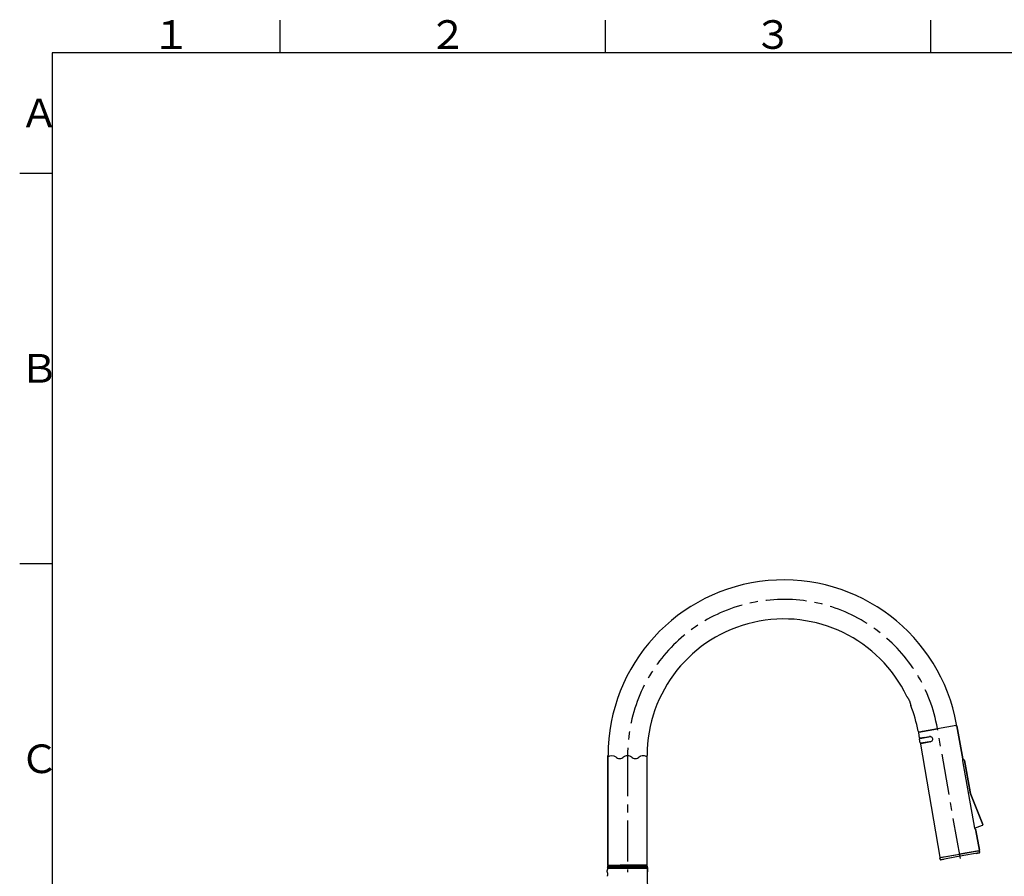
# Model space of a CAD drawing. Extents: x -1050 to 1050, y -742 to 742.
# Drawn here: x -950 to -193, y 60 to 718 of the extents above; entities that cross this region are included whole.
import ezdxf

# ---------------------------------------------------------------- set-up
doc = ezdxf.new("R2010")
doc.units = 0
doc.header["$LTSCALE"] = 25
doc.linetypes.add('CENTER', pattern=[2, 1.25, -0.25, 0.25, -0.25])
doc.layers.get('0').update_dxf_attribs({"linetype": 'CONTINUOUS'})
for name, color, linetype in [('351103', 7, 'CONTINUOUS'), ('351105', 7, 'CONTINUOUS'), ('351253', 7, 'CONTINUOUS'), ('421308', 7, 'CONTINUOUS')]:
    doc.layers.add(name, color=color, linetype=linetype)
doc.styles.add('BIGFONT', font='ROMANS.shx', dxfattribs={"width": 0.833, "bigfont": 'bigfont.shx'})

msp = doc.modelspace()

# ---------------------------------------------------------------- linework, layer by layer
at = {"color": 3, "linetype": 'Continuous'}
for p, q in [((-750, 717.5), (-750, 692.5)), ((-500, 717.5), (-500, 692.5))]:
    msp.add_line(p, q, dxfattribs=at)
at = {"color": 3}
for p, q in [((-250, 717.5), (-250, 692.5)), ((-950, 600), (-925, 600)), ((-950, 300), (-925, 300))]:
    msp.add_line(p, q, dxfattribs=at)
at = {"color": 2}
for p, q in [((-925, 692.5), (-925, -692.5)), ((1000, 692.5), (-925, 692.5))]:
    msp.add_line(p, q, dxfattribs=at)
at = {"layer": '351103', "color": 2}
for p, q in [((-230.28841261, 175.62771237), (-244.57063088, 173.10930639)), ((-229.70963917, 175.22461325), (-225.14458716, 150.08541682)), ((-225.14458716, 150.08541682), (-229.70963917, 175.22461325)), ((-258.85036763, 170.59154582), (-244.57064526, 173.10938793)), ((-257.98214621, 165.66750362), (-250.02776163, 167.0700438)), ((-256.96560298, 170.92387299), (-256.88075075, 170.93883438)), ((-256.8942194, 170.93626867), (-256.96539639, 170.92371792)), ((-257.9015243, 162.33081363), (-258.38772829, 165.08827726)), ((-257.75820589, 161.24172408), (-242.91146117, 74.45129133)), ((-257.75820589, 161.24172408), (-242.91146117, 74.45129133)), ((-249.27806016, 163.34361491), (-257.32229794, 161.92523155)), ((-223.89033819, 148.78346226), (-219.47920578, 124.49914756)), ((-219.4791979, 124.49914895), (-223.89033819, 148.78346226)), ((-218.92912214, 122.58282755), (-209.76043111, 99.58646266)), ((-209.76043111, 99.58646266), (-218.92912214, 122.58282755))]:
    msp.add_line(p, q, dxfattribs=at)
at = {"layer": '351103', "color": 2, "ltscale": 0.000559}
for p, q in [((-230.26630639, 175.63107395), (-230.28841261, 175.62767266)), ((-230.22172533, 175.63487595), (-230.24405405, 175.63347948)), ((-230.19936287, 175.6352863), (-230.22172533, 175.63487595)), ((-230.1770046, 175.63467236), (-230.19936287, 175.6352863)), ((-230.15470087, 175.63308922), (-230.1770046, 175.63467236)), ((-230.13248424, 175.6304682), (-230.15470087, 175.63308922)), ((-230.1104099, 175.62689195), (-230.13248424, 175.6304682)), ((-230.08851714, 175.62232411), (-230.1104099, 175.62689195)), ((-230.06684823, 175.61678565), (-230.08851714, 175.62232411)), ((-230.04545573, 175.61026935), (-230.06684823, 175.61678565)), ((-230.02437385, 175.6028311), (-230.04545573, 175.61026935)), ((-230.00364154, 175.59443256), (-230.02437385, 175.6028311)), ((-229.98330662, 175.58512622), (-230.00364154, 175.59443256)), ((-229.96341575, 175.57490589), (-229.98330662, 175.58512622)), ((-229.94399213, 175.56382841), (-229.96341575, 175.57490589)), ((-229.90673801, 175.53909869), (-229.92508554, 175.55185351)), ((-229.88896948, 175.52549849), (-229.90673801, 175.53909869)), ((-229.87183399, 175.51113476), (-229.88896948, 175.52549849)), ((-229.85536043, 175.49600445), (-229.87183399, 175.51113476)), ((-229.83957599, 175.48016368), (-229.85536043, 175.49600445)), ((-229.82451458, 175.46363795), (-229.83957599, 175.48016368)), ((-229.79668909, 175.42863088), (-229.81020658, 175.4464209)), ((-229.7839784, 175.41023353), (-229.79668909, 175.42863088)), ((-229.77210005, 175.39128732), (-229.7839784, 175.41023353)), ((-229.7610827, 175.37181663), (-229.77210005, 175.39128732)), ((-229.75094403, 175.3518813), (-229.7610827, 175.37181663)), ((-229.74171107, 175.33150805), (-229.75094403, 175.3518813)), ((-229.73339621, 175.31075562), (-229.74171107, 175.33150805)), ((-229.71413203, 175.24653512), (-229.71959141, 175.26822565)), ((-229.70963917, 175.22461325), (-229.71413203, 175.24653512)), ((-259.26531775, 170.12582), (-259.26602669, 170.10347646)), ((-259.26361047, 170.14812226), (-259.26531775, 170.12582)), ((-259.26445321, 170.05878983), (-259.26217181, 170.03653896)), ((-259.26090823, 170.17032174), (-259.26361047, 170.14812226)), ((-259.26217181, 170.03653896), (-259.25888928, 170.01440368)), ((-259.25720663, 170.19238772), (-259.26090823, 170.17032174)), ((-259.25252543, 170.21425376), (-259.25720663, 170.19238772)), ((-259.24687338, 170.23588888), (-259.25252543, 170.21425376)), ((-259.24025449, 170.25722941), (-259.24687338, 170.23588888)), ((-259.22420453, 170.29898066), (-259.23269088, 170.27830292)), ((-259.21478182, 170.31926602), (-259.22420453, 170.29898066)), ((-259.20447745, 170.3391179), (-259.21478182, 170.31926602)), ((-259.19328, 170.35847737), (-259.20447745, 170.3391179)), ((-259.18124921, 170.37733188), (-259.19328, 170.35847737)), ((-259.16837044, 170.39559261), (-259.18124921, 170.37733188)), ((-259.14022903, 170.43036546), (-259.15468381, 170.41331444)), ((-259.12502429, 170.44677395), (-259.14022903, 170.43036546)), ((-259.10910643, 170.46247248), (-259.12502429, 170.44677395)), ((-259.09250466, 170.47745387), (-259.10910643, 170.46247248)), ((-259.07523809, 170.49165383), (-259.09250466, 170.47745387)), ((-259.05735742, 170.5050949), (-259.07523809, 170.49165383)), ((-259.0388816, 170.51771179), (-259.05735742, 170.5050949)), ((-259.0198861, 170.52948917), (-259.0388816, 170.51771179)), ((-259.00036607, 170.54039945), (-259.0198861, 170.52948917)), ((-258.98038563, 170.55046079), (-259.00036607, 170.54039945)), ((-258.95996049, 170.559578), (-258.98038563, 170.55046079)), ((-258.93916149, 170.56780156), (-258.95996049, 170.559578)), ((-258.91800626, 170.57506438), (-258.93916149, 170.56780156)), ((-258.89654646, 170.58138883), (-258.91800626, 170.57506438)), ((-258.87482119, 170.58673755), (-258.89654646, 170.58138883)), ((-258.85287692, 170.59110337), (-258.87482119, 170.58673755)), ((-257.76462497, 161.35317353), (-257.76534851, 161.33082641)), ((-257.76505831, 161.30844276), (-257.76377081, 161.28611006)), ((-257.7629177, 161.3754758), (-257.76462497, 161.35317353)), ((-257.76377081, 161.28611006), (-257.76147481, 161.26386277)), ((-257.76020068, 161.39767788), (-257.7629177, 161.3754758)), ((-257.76147481, 161.26386277), (-257.75820589, 161.24172408)), ((-257.75650946, 161.41971055), (-257.76020068, 161.39767788)), ((-257.75182727, 161.44157676), (-257.75650946, 161.41971055)), ((-257.73954694, 161.48458554), (-257.74616583, 161.46324502)), ((-257.73199272, 161.50562593), (-257.73954694, 161.48458554)), ((-257.71407428, 161.54662216), (-257.72349698, 161.52633679)), ((-257.70376452, 161.56644351), (-257.71407428, 161.54662216)), ((-257.68052151, 161.60466009), (-257.69257228, 161.58583252)), ((-257.66764812, 161.62295136), (-257.68052151, 161.60466009)), ((-257.65397186, 161.64063988), (-257.66764812, 161.62295136)), ((-257.6395161, 161.65769107), (-257.65397186, 161.64063988)), ((-257.62431252, 161.67410037), (-257.6395161, 161.65769107)), ((-257.60837873, 161.68980069), (-257.62431252, 161.67410037)), ((-257.59177696, 161.70478209), (-257.60837873, 161.68980069)), ((-257.57451577, 161.71901257), (-257.59177696, 161.70478209)), ((-257.55662874, 161.73242329), (-257.57451577, 161.71901257)), ((-257.53816867, 161.7450374), (-257.55662874, 161.73242329)), ((-257.5191584, 161.75681738), (-257.53816867, 161.7450374)), ((-257.49964375, 161.7677582), (-257.5191584, 161.75681738)), ((-257.47965793, 161.777789), (-257.49964375, 161.7677582)), ((-257.45923296, 161.7869072), (-257.47965793, 161.777789)), ((-257.43843379, 161.79512977), (-257.45923296, 161.7869072)), ((-257.41727856, 161.80239259), (-257.43843379, 161.79512977)), ((-257.39583353, 161.80871444), (-257.41727856, 161.80239259)), ((-257.37410826, 161.81406316), (-257.39583353, 161.80871444)), ((-257.35217877, 161.81842638), (-257.37410826, 161.81406316)), ((-224.44700808, 149.18989202), (-224.46910723, 149.18649096)), ((-224.42476345, 149.19229518), (-224.44700808, 149.18989202)), ((-224.4024426, 149.19369026), (-224.42476345, 149.19229518)), ((-224.38009393, 149.19409818), (-224.4024426, 149.19369026)), ((-224.35772894, 149.19348644), (-224.38009393, 149.19409818)), ((-224.33541733, 149.19190469), (-224.35772894, 149.19348644)), ((-224.31320689, 149.18931304), (-224.33541733, 149.19190469)), ((-224.29114212, 149.18570464), (-224.31320689, 149.18931304)), ((-224.26923342, 149.1811386), (-224.29114212, 149.18570464)), ((-224.24756452, 149.17560014), (-224.26923342, 149.1811386)), ((-224.22618527, 149.16911297), (-224.24756452, 149.17560014)), ((-224.20509014, 149.16164558), (-224.22618527, 149.16911297)), ((-224.18435093, 149.15324826), (-224.20509014, 149.16164558)), ((-224.16402407, 149.14394152), (-224.18435093, 149.15324826)), ((-224.14413204, 149.13372038), (-224.16402407, 149.14394152)), ((-224.12470153, 149.12264411), (-224.14413204, 149.13372038)), ((-224.10579244, 149.11070113), (-224.12470153, 149.12264411)), ((-224.0874543, 149.09791318), (-224.10579244, 149.11070113)), ((-224.06968675, 149.0843128), (-224.0874543, 149.09791318)), ((-224.05254257, 149.06995162), (-224.06968675, 149.0843128)), ((-224.03606195, 149.05482154), (-224.05254257, 149.06995162)), ((-223.99091348, 149.00526852), (-224.0052161, 149.02245504)), ((-223.97739061, 148.98744797), (-223.99091348, 149.00526852)), ((-223.96468009, 148.96905161), (-223.97739061, 148.98744797)), ((-223.95279369, 148.9501058), (-223.96468009, 148.96905161)), ((-223.94177634, 148.93063511), (-223.95279369, 148.9501058)), ((-223.91409083, 148.86957392), (-223.92240569, 148.89032636)), ((-223.90671325, 148.8484704), (-223.91409083, 148.86957392)), ((-223.90028504, 148.82704413), (-223.90671325, 148.8484704)), ((-223.89482584, 148.80535459), (-223.90028504, 148.82704413)), ((-223.89033819, 148.78346226), (-223.89482584, 148.80535459)), ((-215.19042925, 95.13295581), (-215.20144659, 95.1524265)), ((-215.1710638, 95.09267661), (-215.18029595, 95.11305101)), ((-215.15536598, 95.05079012), (-215.16274374, 95.07189463)), ((-215.14893795, 95.02936483), (-215.15536598, 95.05079012)), ((-215.14347168, 95.00767552), (-215.14893795, 95.02936483)), ((-215.13899093, 94.98578198), (-215.14347168, 95.00767552))]:
    msp.add_line(p, q, dxfattribs=at)
at = {"layer": '351103', "color": 2, "ltscale": 0.00056}
for p, q in [((-230.24405405, 175.63347948), (-230.26630639, 175.63107395)), ((-229.92508554, 175.55185351), (-229.94399213, 175.56382841)), ((-229.81020658, 175.4464209), (-229.82451458, 175.46363795)), ((-229.72601324, 175.28962157), (-229.73339621, 175.31075562)), ((-259.26602669, 170.10347646), (-259.26573631, 170.08109183)), ((-259.23269088, 170.27830292), (-259.24025449, 170.25722941)), ((-259.15468381, 170.41331444), (-259.16837044, 170.39559261)), ((-257.76534851, 161.33082641), (-257.76505831, 161.30844276)), ((-257.74616583, 161.46324502), (-257.75182727, 161.44157676)), ((-257.72349698, 161.52633679), (-257.73199272, 161.50562593)), ((-257.69257228, 161.58583252), (-257.70376452, 161.56644351)), ((-224.0052161, 149.02245504), (-224.02028978, 149.03901008)), ((-223.92240569, 148.89032636), (-223.93165092, 148.91072892)), ((-215.16274374, 95.07189463), (-215.1710638, 95.09267661))]:
    msp.add_line(p, q, dxfattribs=at)
at = {"layer": '351103', "color": 2, "ltscale": 0.000558}
for p, q in [((-229.71959141, 175.26822565), (-229.72601324, 175.28962157)), ((-259.26573631, 170.08109183), (-259.26445321, 170.05878983)), ((-224.02028978, 149.03901008), (-224.03606195, 149.05482154)), ((-223.93165092, 148.91072892), (-223.94177634, 148.93063511)), ((-215.18029595, 95.11305101), (-215.19042925, 95.13295581))]:
    msp.add_line(p, q, dxfattribs=at)
at = {"layer": '351103', "color": 2, "ltscale": 0.097501}
msp.add_line((-259.25888928, 170.01440368), (-258.60128712, 166.17019907), dxfattribs=at)
msp.add_line((-259.25888928, 170.01440368), (-258.60128712, 166.17019907), dxfattribs=at)
at = {"layer": '351103', "color": 2, "ltscale": 0.085561}
for q in [(-250.61339332, 167.06833221), (-254.6511689, 166.35637989)]:
    msp.add_line((-258.02163147, 165.76209015), q, dxfattribs=at)
at = {"layer": '351103', "color": 3, "linetype": 'CENTER'}
msp.add_line((-226.99948697, 73.45609308), (-244.58800969, 173.20786877), dxfattribs=at)
at = {"layer": '351103', "color": 2, "ltscale": 0.000563}
for p, q in [((-258.60128712, 166.17019907), (-258.59698632, 166.14808798)), ((-258.59698632, 166.14808798), (-258.59170343, 166.12621199)), ((-258.5854448, 166.10460147), (-258.57821566, 166.08328595)), ((-258.57821566, 166.08328595), (-258.5700412, 166.06232192)), ((-258.5700412, 166.06232192), (-258.56091236, 166.04174449)), ((-258.56091236, 166.04174449), (-258.55087932, 166.02157324)), ((-258.55087932, 166.02157324), (-258.53994264, 166.00190351)), ((-258.53994264, 166.00190351), (-258.52813349, 165.9827278)), ((-258.51548064, 165.96413443), (-258.50199563, 165.94609092)), ((-258.48772901, 165.92871121), (-258.47267575, 165.91196675)), ((-258.47267575, 165.91196675), (-258.45689075, 165.89590979)), ((-258.45689075, 165.89590979), (-258.44040101, 165.88059549)), ((-258.44040101, 165.88059549), (-258.42323542, 165.86602079)), ((-258.42323542, 165.86602079), (-258.40542034, 165.85224297)), ((-258.38702626, 165.83931053), (-258.3680478, 165.82719294)), ((-258.3680478, 165.82719294), (-258.3485496, 165.81591131)), ((-258.3485496, 165.81591131), (-258.32856438, 165.80555327)), ((-258.32856438, 165.80555327), (-258.30813611, 165.79610905)), ((-258.28731448, 165.78760137), (-258.26611023, 165.77999887)), ((-258.24460425, 165.77340915), (-258.22280207, 165.76777133)), ((-258.22280207, 165.76777133), (-258.20078257, 165.76310094)), ((-258.20078257, 165.76310094), (-258.17857228, 165.75945626)), ((-258.17857228, 165.75945626), (-258.15622491, 165.75679634)), ((-258.15622491, 165.75679634), (-258.13376241, 165.75514778)), ((-258.13376241, 165.75514778), (-258.11125881, 165.75449854)), ((-258.11125881, 165.75449854), (-258.08875506, 165.75490233)), ((-258.08875506, 165.75490233), (-258.06628603, 165.75629205)), ((-258.06628603, 165.75629205), (-258.04388569, 165.75869322)), ((-258.04388569, 165.75869322), (-258.02163147, 165.76209015)), ((-210.02134934, 98.94461301), (-210.00098478, 98.95424655)), ((-210.00098478, 98.95424655), (-209.9810837, 98.96475794)), ((-209.9810837, 98.96475794), (-209.96169121, 98.97617274)), ((-209.96169121, 98.97617274), (-209.94282343, 98.98845562)), ((-209.94282343, 98.98845562), (-209.92451338, 99.00156927)), ((-209.92451338, 99.00156927), (-209.90682705, 99.01550206)), ((-209.8897934, 99.03018796), (-209.87342472, 99.04565628)), ((-209.87342472, 99.04565628), (-209.85776226, 99.06183577)), ((-209.85776226, 99.06183577), (-209.84287316, 99.0787156)), ((-209.84287316, 99.0787156), (-209.82873304, 99.09623815)), ((-209.82873304, 99.09623815), (-209.81539508, 99.11439403)), ((-209.80289353, 99.13308378), (-209.79126378, 99.15236411)), ((-209.79126378, 99.15236411), (-209.78048984, 99.17214444)), ((-209.78048984, 99.17214444), (-209.77061756, 99.19238519)), ((-209.76168163, 99.21301832), (-209.75366828, 99.23404624)), ((-209.74566023, 99.54394767), (-209.75256907, 99.56538161)), ((-209.74053784, 99.27711149), (-209.73544319, 99.29905145)), ((-209.73477681, 99.50028319), (-209.73972712, 99.52224828)), ((-209.73544319, 99.29905145), (-209.73133567, 99.32118798)), ((-209.7308138, 99.47811253), (-209.73477681, 99.50028319)), ((-209.73133567, 99.32118798), (-209.72823406, 99.34348935)), ((-209.72785459, 99.45579535), (-209.7308138, 99.47811253)), ((-209.72823406, 99.34348935), (-209.72613332, 99.36589247)), ((-209.72496807, 99.41090665), (-209.72591094, 99.43339252)), ((-212.79258139, 79.25163941), (-212.77051054, 79.25604176)), ((-212.77051054, 79.25604176), (-212.74865412, 79.26142986)), ((-212.74865412, 79.26142986), (-212.7270638, 79.2678088)), ((-212.7270638, 79.2678088), (-212.70578424, 79.27515548)), ((-212.70578424, 79.27515548), (-212.68485455, 79.28343255)), ((-212.68485455, 79.28343255), (-212.66432507, 79.29266056)), ((-212.66432507, 79.29266056), (-212.64422835, 79.30280536)), ((-212.64422835, 79.30280536), (-212.62460398, 79.31382644)), ((-212.62460398, 79.31382644), (-212.60550181, 79.32574752)), ((-212.60550181, 79.32574752), (-212.58695738, 79.33849938)), ((-212.58695738, 79.33849938), (-212.56899681, 79.35206319)), ((-212.56899681, 79.35206319), (-212.55166719, 79.36642962)), ((-212.55166719, 79.36642962), (-212.5350055, 79.3815607)), ((-212.5350055, 79.3815607), (-212.51903919, 79.39742211)), ((-212.51903919, 79.39742211), (-212.50380453, 79.41400647)), ((-212.50380453, 79.41400647), (-212.48932852, 79.43124807)), ((-212.48932852, 79.43124807), (-212.47564304, 79.44910881)), ((-212.47564304, 79.44910881), (-212.46277859, 79.4675833)), ((-212.46277859, 79.4675833), (-212.45075809, 79.48662283)), ((-212.45075809, 79.48662283), (-212.4396098, 79.50617469)), ((-212.4396098, 79.50617469), (-212.42935458, 79.52621896)), ((-212.42000124, 79.54667893), (-212.41158258, 79.56756203)), ((-212.41158258, 79.56756203), (-212.40411755, 79.58880297)), ((-212.39761164, 79.61034088), (-212.39207931, 79.63217118)), ((-212.39207931, 79.63217118), (-212.38753705, 79.65421479)), ((-212.38753705, 79.65421479), (-212.38399785, 79.67645319)), ((-212.38393141, 79.81113983), (-212.38744865, 79.83337385)), ((-212.38399785, 79.67645319), (-212.38145542, 79.69881031)), ((-212.38140865, 79.7887467), (-212.38393141, 79.81113983)), ((-212.38145542, 79.69881031), (-212.37992289, 79.7212686)), ((-212.37990028, 79.76626712), (-212.38140865, 79.7887467)), ((-212.37992289, 79.7212686), (-212.37940329, 79.74376457)), ((-212.37940329, 79.74376457), (-212.37990028, 79.76626712)), ((-242.91146117, 74.45129133), (-242.90716297, 74.42919501)), ((-242.90716297, 74.42919501), (-242.90187487, 74.40728948)), ((-242.90187487, 74.40728948), (-242.89561086, 74.38564843)), ((-242.89561086, 74.38564843), (-242.88836695, 74.36433552)), ((-242.88836695, 74.36433552), (-242.88019266, 74.34337247)), ((-242.88019266, 74.34337247), (-242.87106365, 74.32279406)), ((-242.86103599, 74.30265333), (-242.85009653, 74.28296785)), ((-242.85009653, 74.28296785), (-242.838289, 74.26380708)), ((-242.838289, 74.26380708), (-242.82563193, 74.245184)), ((-242.81215213, 74.22717003), (-242.79786471, 74.20976454)), ((-242.79786471, 74.20976454), (-242.78282622, 74.19301747)), ((-242.78282622, 74.19301747), (-242.76703247, 74.17699151)), ((-242.76703247, 74.17699151), (-242.75053931, 74.16166359)), ((-242.75053931, 74.16166359), (-242.73337732, 74.14710349)), ((-242.73337732, 74.14710349), (-242.71556206, 74.13332468)), ((-242.71556206, 74.13332468), (-242.69716278, 74.1203627)), ((-242.69716278, 74.1203627), (-242.67818611, 74.10826105)), ((-242.67818611, 74.10826105), (-242.6586941, 74.09700878)), ((-242.6586941, 74.09700878), (-242.63870512, 74.08663516)), ((-242.63870512, 74.08663516), (-242.61827685, 74.07719094)), ((-242.61827685, 74.07719094), (-242.59743802, 74.06867207)), ((-242.57625473, 74.06109634), (-242.55473138, 74.05449446)), ((-242.55473138, 74.05449446), (-242.53294298, 74.0488542)), ((-242.53294298, 74.0488542), (-242.51090871, 74.04418642))]:
    msp.add_line(p, q, dxfattribs=at)
at = {"layer": '351103', "color": 2, "ltscale": 0.000562}
for p, q in [((-258.59170343, 166.12621199), (-258.5854448, 166.10460147)), ((-258.52813349, 165.9827278), (-258.51548064, 165.96413443)), ((-258.50199563, 165.94609092), (-258.48772901, 165.92871121)), ((-258.40542034, 165.85224297), (-258.38702626, 165.83931053)), ((-258.30813611, 165.79610905), (-258.28731448, 165.78760137)), ((-258.26611023, 165.77999887), (-258.24460425, 165.77340915)), ((-210.04209413, 98.93590348), (-210.02134934, 98.94461301)), ((-209.90682705, 99.01550206), (-209.8897934, 99.03018796)), ((-209.81539508, 99.11439403), (-209.80289353, 99.13308378)), ((-209.77061756, 99.19238519), (-209.76168163, 99.21301832)), ((-209.75256907, 99.56538161), (-209.76043111, 99.58646266)), ((-209.74662099, 99.2554623), (-209.74053784, 99.27711149)), ((-209.73972712, 99.52224828), (-209.74566023, 99.54394767)), ((-209.72591094, 99.43339252), (-209.72785459, 99.45579535)), ((-209.72613332, 99.36589247), (-209.72504499, 99.38836485)), ((-212.42935458, 79.52621896), (-212.42000124, 79.54667893)), ((-212.40411755, 79.58880297), (-212.39761164, 79.61034088)), ((-242.87106365, 74.32279406), (-242.86103599, 74.30265333)), ((-242.82563193, 74.245184), (-242.81215213, 74.22717003)), ((-242.59743802, 74.06867207), (-242.57625473, 74.06109634))]:
    msp.add_line(p, q, dxfattribs=at)
at = {"layer": '351103', "color": 2, "ltscale": 0.115077}
for p, q in [((-254.55268215, 166.37374536), (-258.02163147, 165.76209015)), ((-253.85810501, 162.43451161), (-253.95659176, 162.41714613))]:
    msp.add_line(p, q, dxfattribs=at)
at = {"layer": '351103', "color": 2, "ltscale": 0.086199}
for p, q in [((-257.35217877, 161.81842638), (-249.67839253, 163.17149065)), ((-253.95659176, 162.41714613), (-257.35217877, 161.81842638))]:
    msp.add_line(p, q, dxfattribs=at)
at = {"layer": '351103', "color": 2, "ltscale": 0.385005}
for p, q in [((-225.41948905, 148.31986619), (-216.02510794, 96.5861538)), ((-215.13899093, 94.98578198), (-212.38744865, 79.83337385)), ((-212.38744865, 79.83337385), (-215.13899093, 94.98578198))]:
    msp.add_line(p, q, dxfattribs=at)
at = {"layer": '351103', "color": 2, "ltscale": 0.172495}
msp.add_line((-224.46910723, 149.18649096), (-225.31100602, 149.03804492), dxfattribs=at)
msp.add_line((-224.46910723, 149.18649096), (-225.31100602, 149.03804492), dxfattribs=at)
at = {"layer": '351103', "color": 2, "ltscale": 0.007132}
for p, q in [((-219.42421675, 124.21922665), (-219.4791979, 124.49914895)), ((-219.36127372, 123.94098645), (-219.42421675, 124.21922665)), ((-219.29041404, 123.66463867), (-219.36127372, 123.94098645)), ((-219.21170157, 123.39041881), (-219.29041404, 123.66463867)), ((-219.12519541, 123.11856422), (-219.21170157, 123.39041881)), ((-219.03097623, 122.84927898), (-219.12519541, 123.11856422))]:
    msp.add_line(p, q, dxfattribs=at)
at = {"layer": '351103', "color": 2, "ltscale": 0.007131}
msp.add_line((-218.92912214, 122.58282755), (-219.03097623, 122.84927898), dxfattribs=at)
at = {"layer": '351103', "color": 2, "ltscale": 0.179328}
msp.add_line((-216.02510794, 96.5861538), (-210.04209413, 98.93590348), dxfattribs=at)
at = {"layer": '351103', "color": 2, "ltscale": 0.000564}
for p, q in [((-209.75366828, 99.23404624), (-209.74662099, 99.2554623)), ((-209.72504499, 99.38836485), (-209.72496807, 99.41090665))]:
    msp.add_line(p, q, dxfattribs=at)
at = {"layer": '351103', "color": 2, "ltscale": 0.065}
for p, q in [((-227.54482535, 76.54893224), (-242.71190329, 73.87462902)), ((-240.15037633, 74.32628489), (-242.71086941, 73.87481131))]:
    msp.add_line(p, q, dxfattribs=at)
at = {"layer": '351103', "color": 2, "ltscale": 0.030666}
msp.add_line((-242.33179236, 74.04319996), (-227.56219082, 76.64741899), dxfattribs=at)
at = {"layer": '351103', "color": 2, "ltscale": 0.014936}
for p, q in [((-212.79258139, 79.25163941), (-227.56219082, 76.64741899)), ((-213.38094731, 79.14789702), (-212.79258139, 79.25163941))]:
    msp.add_line(p, q, dxfattribs=at)
at = {"layer": '351103', "color": 2, "ltscale": 0.0475}
for q in [(-227.54482535, 76.54893224), (-214.24991141, 78.89313006)]:
    msp.add_line((-212.3787734, 79.22305455), q, dxfattribs=at)
at = {"layer": '351103', "color": 2, "ltscale": 0.06125}
for p, q in [((-212.51223233, 77.67638383), (-227.28435892, 75.07171958)), ((-214.92501005, 77.25095586), (-212.51223233, 77.67638383)), ((-227.28435892, 75.07171958), (-242.05648551, 72.46705533)), ((-242.05648551, 72.46705533), (-239.64370779, 72.8924833))]:
    msp.add_line(p, q, dxfattribs=at)
at = {"layer": '351103', "color": 2, "ltscale": 0.1125}
for p, q in [((-214.24991141, 78.89313006), (-214.26727688, 78.99161682)), ((-214.24991141, 78.89313006), (-214.26727688, 78.99161682)), ((-240.1677418, 74.42477164), (-240.15037633, 74.32628489))]:
    msp.add_line(p, q, dxfattribs=at)
at = {"layer": '351103', "color": 2, "ltscale": 0.000112}
for p, q in [((-212.37435973, 79.22377084), (-212.3787734, 79.22305455)), ((-212.36991157, 79.22424545), (-212.37435973, 79.22377084)), ((-212.36543842, 79.22449193), (-212.36991157, 79.22424545)), ((-212.36096923, 79.22458235), (-212.36543842, 79.22449193)), ((-212.35648193, 79.22444344), (-212.36096923, 79.22458235)), ((-212.35201193, 79.22413189), (-212.35648193, 79.22444344)), ((-212.34755598, 79.22360057), (-212.35201193, 79.22413189)), ((-212.34312403, 79.22289443), (-212.34755598, 79.22360057)), ((-212.33873782, 79.22196393), (-212.34312403, 79.22289443)), ((-212.33439711, 79.22085381), (-212.33873782, 79.22196393)), ((-212.33012328, 79.21954708), (-212.33439711, 79.22085381)), ((-212.32590202, 79.2180605), (-212.33012328, 79.21954708)), ((-212.32174468, 79.21636057), (-212.32590202, 79.2180605)), ((-212.31765844, 79.21449376), (-212.32174468, 79.21636057)), ((-212.30223551, 79.20518952), (-212.30592722, 79.20776155)), ((-212.29867499, 79.20244002), (-212.30223551, 79.20518952)), ((-212.29524639, 79.19955758), (-212.29867499, 79.20244002)), ((-212.29196123, 79.19652699), (-212.29524639, 79.19955758)), ((-212.28881067, 79.19333254), (-212.29196123, 79.19652699)), ((-212.28580188, 79.19002069), (-212.28881067, 79.19333254)), ((-212.28294523, 79.18655813), (-212.28580188, 79.19002069)), ((-212.27768794, 79.17924188), (-212.28023186, 79.18294642)), ((-212.27107773, 79.16745464), (-212.27309533, 79.17146827)), ((-212.26924123, 79.16336237), (-212.27107773, 79.16745464)), ((-212.26760141, 79.15920496), (-212.26924123, 79.16336237)), ((-212.2661417, 79.15496908), (-212.26760141, 79.15920496)), ((-212.26484205, 79.1506735), (-212.2661417, 79.15496908)), ((-212.2637681, 79.14633914), (-212.26484205, 79.1506735)), ((-212.26292906, 79.14193188), (-212.2637681, 79.14633914)), ((-242.79339655, 73.78125468), (-242.79350771, 73.77678852)), ((-242.79350771, 73.77678852), (-242.79342969, 73.77230902)), ((-242.79342969, 73.77230902), (-242.79318182, 73.76782799)), ((-242.79306942, 73.78572844), (-242.79339655, 73.78125468)), ((-242.79318182, 73.76782799), (-242.79270958, 73.76338753)), ((-242.79253932, 73.79019129), (-242.79306942, 73.78572844)), ((-242.79270958, 73.76338753), (-242.79199069, 73.75895909)), ((-242.78975784, 73.80341822), (-242.79088135, 73.79906702)), ((-242.78694321, 73.81197089), (-242.78844433, 73.80773995)), ((-242.78525643, 73.81611068), (-242.78694321, 73.81197089)), ((-242.78338841, 73.82019002), (-242.78525643, 73.81611068)), ((-242.78133097, 73.82416263), (-242.78338841, 73.82019002)), ((-242.77910185, 73.82804265), (-242.78133097, 73.82416263)), ((-242.77409912, 73.83552501), (-242.77668853, 73.83184548)), ((-242.76217749, 73.84901507), (-242.76538573, 73.84586208)), ((-242.75885127, 73.85203452), (-242.76217749, 73.84901507)), ((-242.75540087, 73.8548738), (-242.75885127, 73.85203452)), ((-242.75181593, 73.8575662), (-242.75540087, 73.8548738)), ((-242.74812455, 73.86009257), (-242.75181593, 73.8575662)), ((-242.74431419, 73.86246831), (-242.74812455, 73.86009257)), ((-242.7404058, 73.86464505), (-242.74431419, 73.86246831)), ((-242.73639338, 73.86666953), (-242.7404058, 73.86464505)), ((-242.73229851, 73.86849126), (-242.73639338, 73.86666953)), ((-242.72813032, 73.87015634), (-242.73229851, 73.86849126)), ((-242.72390661, 73.87159867), (-242.72813032, 73.87015634)), ((-242.71961103, 73.87289832), (-242.72390661, 73.87159867)), ((-242.71526091, 73.87397505), (-242.71961103, 73.87289832)), ((-242.71086941, 73.87481131), (-242.71526091, 73.87397505))]:
    msp.add_line(p, q, dxfattribs=at)
at = {"layer": '351103', "color": 2, "ltscale": 0.000113}
for p, q in [((-212.31364992, 79.21241118), (-212.31765844, 79.21449376)), ((-212.30972987, 79.21017389), (-212.31364992, 79.21241118)), ((-212.30592722, 79.20776155), (-212.30972987, 79.21017389)), ((-212.28023186, 79.18294642), (-212.28294523, 79.18655813)), ((-212.27530682, 79.175401), (-212.27768794, 79.17924188)), ((-212.27309533, 79.17146827), (-212.27530682, 79.175401)), ((-242.79180623, 73.79464322), (-242.79253932, 73.79019129)), ((-242.79088135, 73.79906702), (-242.79180623, 73.79464322)), ((-242.78844433, 73.80773995), (-242.78975784, 73.80341822)), ((-242.77668853, 73.83184548), (-242.77910185, 73.82804265)), ((-242.77135084, 73.83909243), (-242.77409912, 73.83552501)), ((-242.76844025, 73.84253413), (-242.77135084, 73.83909243)), ((-242.76538573, 73.84586208), (-242.76844025, 73.84253413))]:
    msp.add_line(p, q, dxfattribs=at)
at = {"layer": '351103', "color": 2, "ltscale": 0.0225}
for p, q in [((-212.10665025, 78.25561019), (-212.26292906, 79.14193188)), ((-212.10665025, 78.25561019), (-212.26292906, 79.14193188)), ((-242.63571188, 72.8726374), (-242.79199069, 73.75895909)), ((-242.79199069, 73.75895909), (-242.63571188, 72.8726374))]:
    msp.add_line(p, q, dxfattribs=at)
at = {"layer": '351103', "color": 2, "ltscale": 0.000561}
for p, q in [((-242.36248608, 72.51006242), (-242.34209794, 72.50067307)), ((-242.34209794, 72.50067307), (-242.32131761, 72.49222105)), ((-242.32131761, 72.49222105), (-242.30017446, 72.48470019)), ((-242.30017446, 72.48470019), (-242.27872195, 72.47814877)), ((-242.27872195, 72.47814877), (-242.25698666, 72.47254484)), ((-242.25698666, 72.47254484), (-242.23502844, 72.46795707))]:
    msp.add_line(p, q, dxfattribs=at)
at = {"layer": '351103', "color": 2}
for centre, radius, start, end in [((-231.16559178, 175.98071883), 0.5, 279.9997734378, 333.1298757919), ((-257.25329768, 172.90399764), 2, 279.9997734378, 305.8417062012), ((-250.26350771, 165.08398646), 2, 272.9884093991, 99.9997734367), ((-258.10845361, 166.25449437), 0.5, 189.7072994378, 279.9997824378), ((-257.89532407, 165.1750994), 0.5, 99.9997734378, 189.9997734378), ((-257.40912008, 162.41763577), 0.5, 189.9997734378, 279.9997734378), ((-257.26535662, 161.32602216), 0.5, 99.9997704378, 189.7073104378), ((-205.28251464, 145.64539938), 20.313801, 167.9316284378, 172.4346093257), ((-225.63654633, 149.99607061), 0.500002, 348.0550142513, 10.2921274378), ((-224.38228509, 148.69408674), 0.5, 10.2952974378, 99.9997844378), ((-209.63977405, 126.28646578), 10.000441, 190.2955154378, 201.7370094378), ((-210.22487183, 99.40128607), 0.5, 291.4417564378, 21.7372304378), ((-198.44966975, 105.73340131), 19.813333, 207.4950071246, 212.2328434378), ((-215.63409901, 94.8955381), 0.50326274, 10.3287893407, 32.4725084133), ((-212.87940353, 79.74404363), 0.5, 279.9997694378, 10.2922504378), ((-212.59905447, 78.16878805), 0.5, 279.9997694378, 9.9997824378), ((-212.36145742, 79.12449713), 0.100073, 10.0319524378, 99.9669864378), ((-242.4186145, 74.53560418), 0.5, 189.7072924378, 279.9997764378), ((-242.69344804, 73.77627247), 0.100073, 100.0325554378, 189.9675984378), ((-242.14330766, 72.95945955), 0.5, 189.9997644378, 279.9997764378)]:
    msp.add_arc(centre, radius, start, end, dxfattribs=at)
at = {"layer": '351105', "color": 2}
for p, q in [((-258.88626333, 170.78830176), (-230.32656699, 175.82403035)), ((-497.91997351, 68.36951038), (-497.91997351, 152.46951038)), ((-497.85134646, 151.46936146), (-497.85134647, 68.36936362)), ((-467.91997351, 152.46951038), (-467.91997351, 68.36951038)), ((-467.85134647, 68.36936362), (-467.85134646, 151.46936146)), ((-497.91997351, 68.36951038), (-497.61997351, 68.06951038)), ((-497.91997351, 68.36951038), (-477.36578899, 68.36951038)), ((-497.85134647, 68.36936362), (-497.55134647, 68.06936362)), ((-497.85134647, 68.36936362), (-467.85134647, 68.36936362)), ((-467.91997351, 68.36951038), (-488.47415803, 68.36951038)), ((-467.91997351, 68.36951038), (-468.21997351, 68.06951038)), ((-467.85134647, 68.36936362), (-468.15134647, 68.06936362)), ((-497.61997351, 68.06951038), (-482.91997372, 68.06951038)), ((-497.55134647, 68.06936362), (-482.85134668, 68.06936362)), ((-495.90134647, 67.76936362), (-495.90134647, 68.06936362)), ((-468.21997351, 68.06951038), (-482.9199733, 68.06951038)), ((-482.85134668, 68.06936362), (-468.15134647, 68.06936362)), ((-469.86997351, 67.76951038), (-469.86997351, 68.06951038)), ((-469.80134647, 67.76936362), (-469.80134647, 68.06936362))]:
    msp.add_line(p, q, dxfattribs=at)
at = {"layer": '351105', "color": 3, "linetype": 'CENTER'}
for p, q in [((-482.91997351, 152.46951127), (-482.91997351, 62.96955754)), ((-482.91997351, 152.46951038), (-482.91997351, 62.96955754)), ((-482.85134646, 152.46936451), (-482.85134647, 62.96941078)), ((-482.85134646, 152.46936362), (-482.85134647, 62.96941078))]:
    msp.add_line(p, q, dxfattribs=at)
at = {"layer": '351105', "color": 3}
msp.add_lwpolyline([(-497.85134646, 151.46936146, -0.4), (-491.85134646, 151.46936146, 0.1925824036), (-488.85134646, 150.26936146, 0.1925824036), (-485.85134646, 151.46936146, -0.1925824036), (-482.85134646, 152.66936146, -0.1925824036), (-479.85134646, 151.46936146, 0.1925824036), (-476.85134646, 150.26936146, 0.1925824036), (-473.85134646, 151.46936146, -0.1925824036), (-470.85134646, 152.66936146, -0.1925824036), (-467.85134646, 151.46936146, -0.1925824036)], format="xyb", dxfattribs=at)
at = {"layer": '351105', "color": 2}
for centre, radius, start, end in [((-362.78238687, 152.4690356), 135, 10.2127693913, 179.9997734378), ((-362.78238687, 152.4690356), 105, 25.575901935, 179.9997734378), ((-362.78238687, 152.4690356), 105, 10.2713184331, 21.5764495823), ((-230.41338913, 176.31643457), 0.5, 279.9997734378, 10.2127693913), ((-258.97308547, 171.28070598), 0.5, 190.2713184331, 279.9997734378)]:
    msp.add_arc(centre, radius, start, end, dxfattribs=at)
at = {"layer": '351105', "color": 3, "linetype": 'CENTER'}
for centre, start, end in [((-362.78238687, 152.4690356), 9.9997734378, 179.9997734378), ((-362.85134646, 152.46936361), 179.904508016, 179.9999999943)]:
    msp.add_arc(centre, 120, start, end, dxfattribs=at)
at = {"layer": '351105', "color": 2}
msp.add_open_spline([(-268.0708982, 197.79820847), (-268.0708982, 197.79820847), (-268.05397199, 197.77520286), (-267.98969022, 197.68664509), (-267.94208578, 197.62072517), (-267.82157598, 197.45011236), (-267.74991135, 197.34715897), (-267.58812745, 197.10776995), (-267.49818323, 196.97148558), (-267.31029926, 196.67625726), (-267.21090987, 196.51506365), (-267.00807274, 196.17155014), (-266.90601155, 195.99164176), (-266.70267546, 195.61539238), (-266.60047897, 195.41710494), (-266.40408136, 195.0146932), (-266.3096763, 194.81041201), (-266.12880709, 194.39557704), (-266.04167497, 194.18314361), (-265.88094065, 193.76627544), (-265.80676697, 193.56075099), (-265.66955965, 193.15613167), (-265.60612374, 192.95548769), (-265.49344203, 192.57640088), (-265.44362792, 192.39645973), (-265.3550783, 192.05792743), (-265.31646168, 191.89956704), (-265.25166693, 191.62081242), (-265.22482305, 191.49773315), (-265.18198869, 191.29460063), (-265.16639242, 191.21662276), (-265.14534284, 191.11008348), (-265.13997644, 191.0819827), (-265.13997644, 191.0819827)], degree=3, knots=[0, 0, 0, 0, 0.0625, 0.0625, 0.125, 0.125, 0.1875, 0.1875, 0.25, 0.25, 0.3125, 0.3125, 0.375, 0.375, 0.4375, 0.4375, 0.5, 0.5, 0.5625, 0.5625, 0.625, 0.625, 0.6875, 0.6875, 0.75, 0.75, 0.8125, 0.8125, 0.875, 0.875, 0.9375, 0.9375, 1, 1, 1, 1], dxfattribs=at)
at = {"layer": '351253', "color": 2}
for p, q in [((-498.39164248, 63.21935562), (-498.39164248, 64.16936425)), ((-477.42766756, 65.96955754), (-498.38791518, 65.96955754)), ((-498.37972724, 65.96955754), (-498.34707654, 65.96955754)), ((-498.31928803, 65.96969274), (-498.31980398, 65.66935984)), ((-498.31928865, 65.96933512), (-467.39159456, 65.96933512)), ((-477.4331005, 66.46950524), (-498.14654692, 66.46950524)), ((-498.08501011, 66.46935848), (-467.62477305, 66.46935848)), ((-488.41227945, 65.96955754), (-467.45203183, 65.96955754)), ((-488.40684651, 66.46950524), (-467.69340009, 66.46950524)), ((-467.45203245, 65.96991401), (-467.45151649, 65.6695066)), ((-467.379678, 64.16951101), (-467.379678, 63.21950238))]:
    msp.add_line(p, q, dxfattribs=at)
at = {"layer": '351253', "color": 2, "flags": 128}
for points in [[(-498.15365844, 66.46951042), (-498.21222802, 66.34460371), (-498.30007409, 66.15725141), (-498.38791457, 65.96989911)], [(-498.37972778, 65.96955638), (-498.35058064, 66.03205185), (-498.34781999, 66.03797108)], [(-498.08501011, 66.46935848), (-498.14358285, 66.34444205), (-498.23143823, 66.15705995), (-498.31928803, 65.96969274)], [(-467.68628858, 66.46951042), (-467.627719, 66.34460371), (-467.53987293, 66.15725141), (-467.45203245, 65.96989911)], [(-467.62477305, 66.46935848), (-467.59562266, 66.40684811), (-467.56647272, 66.34433774), (-467.53732279, 66.28182737), (-467.5081724, 66.219317), (-467.47902247, 66.15680663), (-467.44987207, 66.09429625), (-467.39159456, 65.96933512)]]:
    msp.add_lwpolyline(points, dxfattribs=at)
at = {"layer": '351253', "color": 2}
for points, knots in [([(-498.31980337, 65.66936146), (-498.31997298, 65.57016984), (-498.32108156, 65.47264941), (-498.32495975, 65.28080973), (-498.32777247, 65.18549216), (-498.33461951, 65.00382156), (-498.33862221, 64.91766787), (-498.34732436, 64.75462219), (-498.3520534, 64.67747152), (-498.36593429, 64.47002903), (-498.37507563, 64.35829828), (-498.38789732, 64.20873297), (-498.39164195, 64.16936146), (-498.39164195, 64.16936146)], [0, 0, 0, 0, 0.125, 0.125, 0.25, 0.25, 0.375, 0.375, 0.5, 0.5, 0.75, 0.75, 1, 1, 1, 1]), ([(-498.39164195, 63.21936146), (-498.39164195, 63.21936146), (-498.3904375, 63.2079928), (-498.38586299, 63.16350035), (-498.38244041, 63.12984401), (-498.37396177, 63.04197113), (-498.36895033, 62.98821803), (-498.35799448, 62.86127695), (-498.35200967, 62.78742134), (-498.33442928, 62.5454254), (-498.3228473, 62.35035543), (-498.30693995, 61.9293351), (-498.30251879, 61.699389), (-498.30327167, 61.35240001), (-498.30468616, 61.23868669), (-498.30956433, 61.01499532), (-498.31308178, 60.90385093), (-498.32160553, 60.69206935), (-498.32657371, 60.59163525), (-498.33734416, 60.40156241), (-498.34318155, 60.31163713), (-498.36027318, 60.06984372), (-498.37146728, 59.93960276), (-498.38710924, 59.76525967), (-498.39164195, 59.71936146), (-498.39164195, 59.71936146)], [0, 0, 0, 0, 0.0625, 0.0625, 0.125, 0.125, 0.1875, 0.1875, 0.25, 0.25, 0.375, 0.375, 0.5, 0.5, 0.5625, 0.5625, 0.625, 0.625, 0.6875, 0.6875, 0.75, 0.75, 0.875, 0.875, 1, 1, 1, 1]), ([(-467.45151583, 65.66950649), (-467.45134607, 65.57031488), (-467.45023737, 65.47279445), (-467.44635899, 65.28095477), (-467.44354621, 65.18563721), (-467.43669914, 65.00396661), (-467.43269646, 64.91781292), (-467.42399445, 64.75476725), (-467.41926552, 64.67761657), (-467.40538503, 64.47017407), (-467.39624406, 64.35844331), (-467.38342295, 64.208878), (-467.37967853, 64.16950649), (-467.37967853, 64.16950649)], [0, 0, 0, 0, 0.125, 0.125, 0.25, 0.25, 0.375, 0.375, 0.5, 0.5, 0.75, 0.75, 1, 1, 1, 1]), ([(-446.39602646, -57.5207728), (-446.39534417, -56.90875439), (-446.39294544, -55.34901497), (-446.38571837, -52.88213621), (-446.40812858, -49.17533514), (-447.05029225, -28.83538065), (-451.16365832, -8.29919509), (-458.17805277, 10.34108493), (-459.21877353, 12.92108247), (-464.61785821, 27.22064815), (-467.42884434, 42.36214251), (-467.38582813, 59.81316962), (-467.39111344, 63.35467372), (-467.39159451, 65.96932932)], [0.28656167312, 0.28656167312, 0.28656167312, 0.28656167312, 0.296875, 0.31284434868, 0.328125, 0.359375, 0.65625, 0.6796875, 0.6953125, 0.703125, 0.9375, 0.953125, 0.9971909278, 0.9971909278, 0.9971909278, 0.9971909278])]:
    msp.add_open_spline(points, degree=3, knots=knots, dxfattribs=at)
at = {"layer": '421308', "color": 2}
for p, q in [((-497.86997351, 67.76951007), (-498.16997351, 67.46951007)), ((-498.16997351, 67.46951007), (-498.16997351, 66.46951042)), ((-477.43310056, 66.46951042), (-498.16997351, 66.46951042)), ((-477.44396758, 67.46951038), (-498.1699732, 67.46951038)), ((-477.43636821, 66.77020454), (-498.1699732, 66.77020454)), ((-497.80134647, 67.76936331), (-498.10134647, 67.46936331)), ((-498.10134647, 67.46936331), (-498.10134647, 66.46935848)), ((-467.60134647, 66.46936365), (-498.10134647, 66.46936366)), ((-467.60134678, 67.46936362), (-498.10134616, 67.46936362)), ((-467.60134647, 66.77005778), (-498.10134616, 66.77005778)), ((-482.91997368, 67.76951007), (-497.86997351, 67.76951007)), ((-482.85134664, 67.76936331), (-497.80134647, 67.76936331)), ((-488.40684646, 66.46951042), (-467.66997351, 66.46951042)), ((-488.40357881, 66.77020454), (-467.66997382, 66.77020454)), ((-488.39597944, 67.46951038), (-467.66997382, 67.46951038)), ((-482.91997334, 67.76951007), (-467.96997351, 67.76951007)), ((-482.85134664, 67.76936331), (-467.90134647, 67.76936331)), ((-467.96997351, 67.76951007), (-467.66997351, 67.46951007)), ((-467.90134647, 67.76936331), (-467.60134647, 67.46936331)), ((-467.66997351, 67.46951007), (-467.66997351, 66.46951042)), ((-467.60134647, 67.46936331), (-467.60134647, 66.46935848))]:
    msp.add_line(p, q, dxfattribs=at)

# ---------------------------------------------------------------- texts
at = {"color": 7, "linetype": 'Continuous', "style": 'BIGFONT'}
for s, p in [('１', (-848.5, 695.5)), ('２', (-636, 695.5)), ('３', (-386, 695.5)), ('Ａ', (-950, 635.25)), ('Ｂ', (-950, 439)), ('Ｃ', (-950, 139))]:
    msp.add_text(s, height=22, dxfattribs=at).set_placement(p)

doc.saveas('drawing.dxf')
